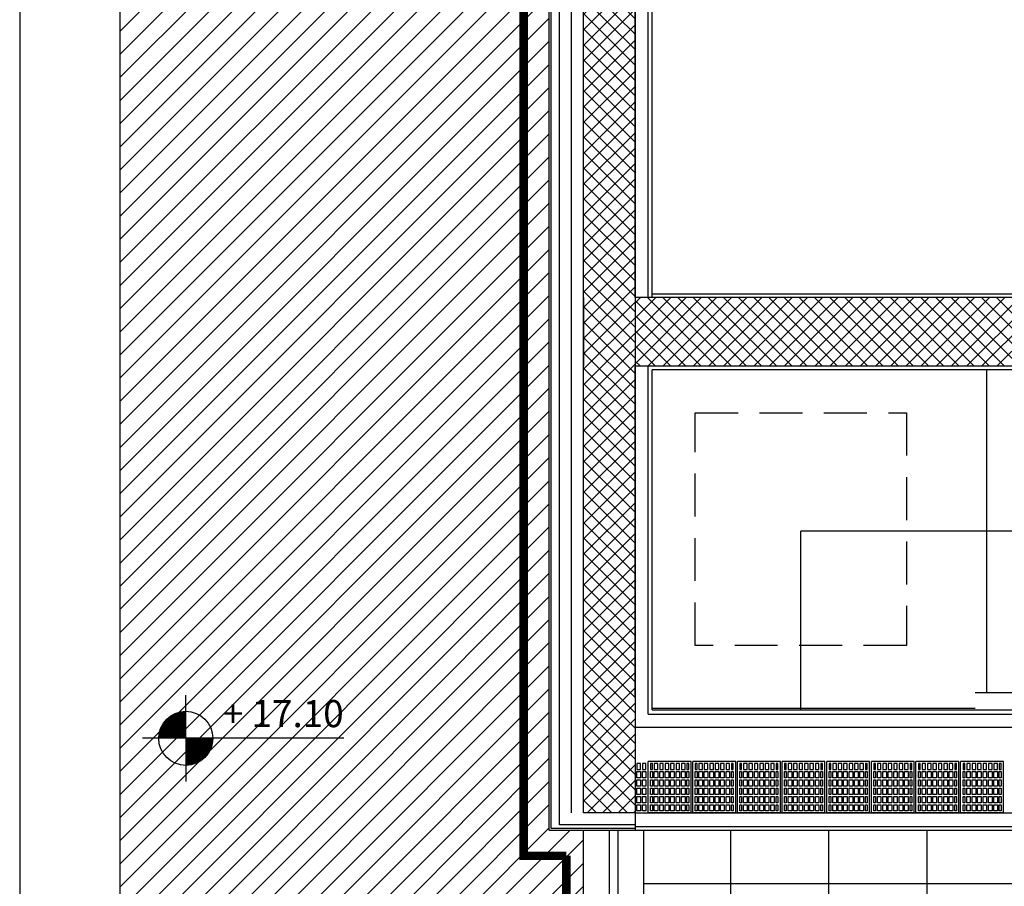
# Model space of a CAD drawing. Extents: x -1009 to -893, y 582 to 1020.
# Drawn here: x -943 to -937, y 674 to 679 of the extents above; entities that cross this region are included whole.
import ezdxf
from ezdxf.enums import TextEntityAlignment as Align

# ---------------------------------------------------------------- set-up
doc = ezdxf.new("R2010")
doc.units = 0
doc.set_wipeout_variables(frame=1)
doc.linetypes.add('CONTINUA', pattern=[0])
doc.linetypes.add('HIDDEN', pattern=[0.375, 0.25, -0.125])
doc.layers.get('0').update_dxf_attribs({"linetype": 'CONTINUOUS'})
for name, color, linetype in [('TC_ALVEOLARI', 251, 'CONTINUOUS'), ('TC_CAPPOTTO', 5, 'CONTINUOUS'), ('TC_CARTONGESSO', 6, 'CONTINUOUS'), ('TC_IMPIANTI MECC', 250, 'CONTINUOUS'), ('TC_INTONACO', 4, 'CONTINUOUS'), ('TC_MURI', 2, 'CONTINUOUS'), ('TC_PAVIMENTAZIONE COPERTO', 252, 'CONTINUOUS'), ('TC_PENDENZE', 5, 'CONTINUOUS'), ('TC_PROIEZIONI', 4, 'HIDDEN'), ('TC_QUOTEALT', 6, 'CONTINUOUS'), ('TC_RETINI', 251, 'CONTINUA'), ('TC_SCALE', 7, 'CONTINUOUS'), ('TC_SETTI', 7, 'CONTINUOUS'), ('TC_SFONDO', 250, 'CONTINUOUS'), ('TC_VISTE', 1, 'CONTINUOUS')]:
    doc.layers.add(name, color=color, linetype=linetype)
doc.styles.add('ARIAL', font='arial.ttf')

# ---------------------------------------------------------------- blocks, each defined once
blk = doc.blocks.new('laterizio forato 30x25')
for p, q in [((-955.7692, 999.4397), (-956.0692, 999.4397)), ((-956.0692, 999.4397), (-956.0692, 999.1897)), ((-955.7692, 999.4397), (-955.7692, 999.1897)), ((-955.7692, 999.1897), (-956.0692, 999.1897))]:
    blk.add_line(p, q)
at = {"color": 8}
for points in [[(-956.0215, 999.4152), (-956.0215, 999.4256), (-956.0569, 999.4256), (-956.0569, 999.4152)], [(-956.0215, 999.3835), (-956.0215, 999.4044), (-956.0569, 999.4044), (-956.0569, 999.3835)], [(-956.01, 999.4152), (-956.01, 999.4256), (-955.9732, 999.4256), (-955.9732, 999.4152)], [(-956.01, 999.3835), (-956.01, 999.4044), (-955.9732, 999.4044), (-955.9732, 999.3835)], [(-955.9617, 999.4152), (-955.9617, 999.4256), (-955.9249, 999.4256), (-955.9249, 999.4152)], [(-955.9617, 999.3835), (-955.9617, 999.4044), (-955.9249, 999.4044), (-955.9249, 999.3835)], [(-955.9134, 999.4152), (-955.9134, 999.4256), (-955.8766, 999.4256), (-955.8766, 999.4152)], [(-955.9134, 999.3835), (-955.9134, 999.4044), (-955.8766, 999.4044), (-955.8766, 999.3835)], [(-955.8651, 999.4152), (-955.8651, 999.4256), (-955.8283, 999.4256), (-955.8283, 999.4152)], [(-955.8651, 999.3835), (-955.8651, 999.4044), (-955.8283, 999.4044), (-955.8283, 999.3835)], [(-955.8168, 999.4152), (-955.8168, 999.4256), (-955.7814, 999.4256), (-955.7814, 999.4152)], [(-955.8168, 999.3835), (-955.8168, 999.4044), (-955.7814, 999.4044), (-955.7814, 999.3835)], [(-956.0215, 999.3518), (-956.0215, 999.3727), (-956.0569, 999.3727), (-956.0569, 999.3518)], [(-956.01, 999.3518), (-956.01, 999.3727), (-955.9732, 999.3727), (-955.9732, 999.3518)], [(-955.9617, 999.3518), (-955.9617, 999.3727), (-955.9249, 999.3727), (-955.9249, 999.3518)], [(-955.9134, 999.3518), (-955.9134, 999.3727), (-955.8766, 999.3727), (-955.8766, 999.3518)], [(-955.8651, 999.3518), (-955.8651, 999.3727), (-955.8283, 999.3727), (-955.8283, 999.3518)], [(-955.8168, 999.3518), (-955.8168, 999.3727), (-955.7814, 999.3727), (-955.7814, 999.3518)], [(-956.0215, 999.3201), (-956.0215, 999.341), (-956.0569, 999.341), (-956.0569, 999.3201)], [(-956.0215, 999.2884), (-956.0215, 999.3093), (-956.0569, 999.3093), (-956.0569, 999.2884)], [(-956.01, 999.3201), (-956.01, 999.341), (-955.9732, 999.341), (-955.9732, 999.3201)], [(-956.01, 999.2884), (-956.01, 999.3093), (-955.9732, 999.3093), (-955.9732, 999.2884)], [(-955.9617, 999.3201), (-955.9617, 999.341), (-955.9249, 999.341), (-955.9249, 999.3201)], [(-955.9617, 999.2884), (-955.9617, 999.3093), (-955.9249, 999.3093), (-955.9249, 999.2884)], [(-955.9134, 999.3201), (-955.9134, 999.341), (-955.8766, 999.341), (-955.8766, 999.3201)], [(-955.9134, 999.2884), (-955.9134, 999.3093), (-955.8766, 999.3093), (-955.8766, 999.2884)], [(-955.8651, 999.3201), (-955.8651, 999.341), (-955.8283, 999.341), (-955.8283, 999.3201)], [(-955.8651, 999.2884), (-955.8651, 999.3093), (-955.8283, 999.3093), (-955.8283, 999.2884)], [(-955.8168, 999.3201), (-955.8168, 999.341), (-955.7814, 999.341), (-955.7814, 999.3201)], [(-955.8168, 999.2884), (-955.8168, 999.3093), (-955.7814, 999.3093), (-955.7814, 999.2884)], [(-956.0215, 999.2567), (-956.0215, 999.2776), (-956.0569, 999.2776), (-956.0569, 999.2567)], [(-956.0215, 999.225), (-956.0215, 999.2459), (-956.0569, 999.2459), (-956.0569, 999.225)], [(-956.01, 999.2567), (-956.01, 999.2776), (-955.9732, 999.2776), (-955.9732, 999.2567)], [(-956.01, 999.225), (-956.01, 999.2459), (-955.9732, 999.2459), (-955.9732, 999.225)], [(-955.9617, 999.2567), (-955.9617, 999.2776), (-955.9249, 999.2776), (-955.9249, 999.2567)], [(-955.9617, 999.225), (-955.9617, 999.2459), (-955.9249, 999.2459), (-955.9249, 999.225)], [(-955.9134, 999.2567), (-955.9134, 999.2776), (-955.8766, 999.2776), (-955.8766, 999.2567)], [(-955.9134, 999.225), (-955.9134, 999.2459), (-955.8766, 999.2459), (-955.8766, 999.225)], [(-955.8651, 999.2567), (-955.8651, 999.2776), (-955.8283, 999.2776), (-955.8283, 999.2567)], [(-955.8651, 999.225), (-955.8651, 999.2459), (-955.8283, 999.2459), (-955.8283, 999.225)], [(-955.8168, 999.2567), (-955.8168, 999.2776), (-955.7814, 999.2776), (-955.7814, 999.2567)], [(-955.8168, 999.225), (-955.8168, 999.2459), (-955.7814, 999.2459), (-955.7814, 999.225)], [(-956.0215, 999.2038), (-956.0215, 999.2142), (-956.0569, 999.2142), (-956.0569, 999.2038)], [(-956.01, 999.2038), (-956.01, 999.2142), (-955.9732, 999.2142), (-955.9732, 999.2038)], [(-955.9617, 999.2038), (-955.9617, 999.2142), (-955.9249, 999.2142), (-955.9249, 999.2038)], [(-955.9134, 999.2038), (-955.9134, 999.2142), (-955.8766, 999.2142), (-955.8766, 999.2038)], [(-955.8651, 999.2038), (-955.8651, 999.2142), (-955.8283, 999.2142), (-955.8283, 999.2038)], [(-955.8168, 999.2038), (-955.8168, 999.2142), (-955.7814, 999.2142), (-955.7814, 999.2038)]]:
    blk.add_lwpolyline(points, close=True, dxfattribs=at)
blk = doc.blocks.new('A$C6E0C5CCA')
for q in [(0.0937, 0.1867), (-0.2332, 0.012)]:
    blk.add_line((0, 0), q)
blk.add_lwpolyline([(-1.0842, 1.2446, -0.446424), (-0.7434, 1.0062, 0.272715), (-0.4281, 0.6776, -0.313458), (-0.1472, 0.3267, 0.13586), (0, 0, 0.201701)], format="xyb")
blk = doc.blocks.new('QUOTA ALTIM')
for p, q in [((0, 15), (0, 24)), ((0, 0), (0, 15)), ((-15, 0), (-24, 0)), ((0, 0), (-15, 0)), ((15, 0), (0, 0)), ((0, 0), (0, -15)), ((87.6, 0), (15, 0)), ((87.6, 0), (87.6, 0)), ((0, -15), (0, -24))]:
    blk.add_line(p, q)
at = {"const_width": 15}
for points in [[(0, 7.5, 0.414214), (-7.5, 0, 0.414214)], [(0, -7.5, 0.414214), (7.5, 0, 0.414214)]]:
    blk.add_lwpolyline(points, format="xyb", dxfattribs=at)
blk.add_circle((0, 0), 15)
at = {"style": 'ARIAL'}
blk.add_attdef('X.XXX', text='', height=15, dxfattribs=at).set_placement((87.6, 6.18), align=Align.RIGHT)

msp = doc.modelspace()

# ---------------------------------------------------------------- hatches: boundary and pattern name
at = {"layer": 'TC_PAVIMENTAZIONE COPERTO'}
h = msp.add_hatch(dxfattribs=at)
h.set_pattern_fill('ANSI31', color=256, scale=0.03)
h.paths.add_polyline_path([(-942.5317, 696.1111), (-939.8332, 693.4126), (-939.8332, 684.0111), (-940.0317, 684.0111), (-940.0317, 674.1107), (-939.8332, 674.1107), (-939.8332, 655.0096), (-903.8303, 655.0096), (-901.1317, 652.3111), (-942.5317, 652.3111)])
h = msp.add_hatch(dxfattribs=at)
h.set_pattern_fill('ANSI37', color=256, scale=0.18, angle=45)
h.paths.add_polyline_path([(-933.3359, 673.8107), (-933.3359, 674.1107), (-939.4807, 674.1107), (-939.4807, 666.9987), (-935.9255, 666.9987), (-935.9255, 662.6111), (-927.3109, 662.6111), (-927.3109, 667.4601), (-930.5827, 667.4601), (-930.5827, 680.9621), (-913.0807, 680.9621), (-913.0807, 676.5141), (-911.4978, 676.5141), (-911.4978, 683.4131), (-932.0359, 683.4131), (-932.0359, 674.1107), (-932.6359, 674.1107), (-932.6359, 673.8107)])
at = {"layer": 'TC_RETINI'}
h = msp.add_hatch(dxfattribs=at)
h.set_pattern_fill('ANSI37', color=256, scale=0.02, style=0)
h.paths.add_polyline_path([(-939.5317, 674.2107), (-939.8317, 674.2107), (-939.8317, 680.3111), (-939.5317, 680.3111)])
h = msp.add_hatch(dxfattribs=at)
h.set_pattern_fill('ANSI37', color=256, scale=0.5, style=0)
h.set_pattern_definition([(45, (0, 0), (-0.0441941738, 0.0441941738), []), (135, (0, 0), (-0.0441941738, -0.0441941738), [])])
h.paths.add_polyline_path([(-939.5317, 677.2111), (-939.5317, 676.8111), (-934.1059, 676.8111), (-934.1059, 677.2111)])

# ---------------------------------------------------------------- linework, layer by layer
at = {"layer": 'TC_ALVEOLARI', "color": 8}
for points in [[(-939.5212, 674.4631), (-939.5003, 674.4631), (-939.5003, 674.4985), (-939.5212, 674.4985)], [(-939.4895, 674.4631), (-939.4686, 674.4631), (-939.4686, 674.4985), (-939.4895, 674.4985)], [(-939.5212, 674.4516), (-939.5003, 674.4516), (-939.5003, 674.4148), (-939.5212, 674.4148)], [(-939.4895, 674.4516), (-939.4686, 674.4516), (-939.4686, 674.4148), (-939.4895, 674.4148)], [(-939.5212, 674.4033), (-939.5003, 674.4033), (-939.5003, 674.3665), (-939.5212, 674.3665)], [(-939.4895, 674.4033), (-939.4686, 674.4033), (-939.4686, 674.3665), (-939.4895, 674.3665)], [(-939.5212, 674.355), (-939.5003, 674.355), (-939.5003, 674.3182), (-939.5212, 674.3182)], [(-939.4895, 674.355), (-939.4686, 674.355), (-939.4686, 674.3182), (-939.4895, 674.3182)], [(-939.5212, 674.3067), (-939.5003, 674.3067), (-939.5003, 674.2699), (-939.5212, 674.2699)], [(-939.4895, 674.3067), (-939.4686, 674.3067), (-939.4686, 674.2699), (-939.4895, 674.2699)], [(-939.5212, 674.2584), (-939.5003, 674.2584), (-939.5003, 674.223), (-939.5212, 674.223)], [(-939.4895, 674.2584), (-939.4686, 674.2584), (-939.4686, 674.223), (-939.4895, 674.223)]]:
    msp.add_lwpolyline(points, close=True, dxfattribs=at)
at = {"layer": 'TC_CAPPOTTO'}
msp.add_line((-939.5317, 674.2107), (-939.5317, 674.1107), dxfattribs=at)
at = {"layer": 'TC_CARTONGESSO'}
for p, q in [((-939.5317, 677.2111), (-939.5317, 680.3111)), ((-939.4567, 677.2111), (-939.4567, 680.3111)), ((-939.4317, 677.2111), (-939.4317, 680.3111)), ((-939.5317, 674.8861), (-939.5317, 676.8111)), ((-939.4567, 674.7857), (-939.4567, 676.8111)), ((-939.4317, 674.8107), (-939.4317, 676.7911))]:
    msp.add_line(p, q, dxfattribs=at)
at = {"layer": 'TC_MURI'}
msp.add_line((-940.0317, 674.1107), (-939.5317, 674.1107), dxfattribs=at)
for points in [[(-940.0317, 674.4111), (-940.0317, 684.0111)], [(-940.0317, 674.1107), (-940.0317, 684.0111)]]:
    msp.add_lwpolyline(points, dxfattribs=at)
at = {"layer": 'TC_MURI', "color": 1}
for points in [[(-939.5317, 674.1207), (-940.0217, 674.1207), (-940.0217, 684.0011), (-939.5317, 684.0011)], [(-939.5317, 674.1407), (-939.9717, 674.1407), (-939.9717, 683.9811), (-939.5317, 683.9811)], [(-939.9017, 674.2107), (-939.9017, 683.9111)]]:
    msp.add_lwpolyline(points, dxfattribs=at)
at = {"layer": 'TC_PAVIMENTAZIONE COPERTO'}
msp.add_lwpolyline([(-927.3109, 667.4601), (-927.3109, 662.6111), (-935.9255, 662.6111), (-935.9255, 666.9987), (-939.4807, 666.9987), (-939.4807, 674.1107), (-932.0359, 674.1107), (-932.0359, 680.7861)], dxfattribs=at)
at = {"layer": 'TC_SETTI'}
msp.add_line((-939.8317, 677.2111), (-939.8317, 676.8111), dxfattribs=at)
msp.add_lwpolyline([(-939.5317, 674.2107), (-939.8317, 674.2107), (-939.8317, 680.3111), (-939.5317, 680.3111)], close=True, dxfattribs=at)
at = {"layer": 'TC_SFONDO'}
msp.add_line((-943.1167, 681.4564), (-943.1167, 661.389), dxfattribs=at)
at = {"layer": 'TC_VISTE', "color": 230, "linetype": 'HIDDEN', "const_width": 0.05}
msp.add_lwpolyline([(-939.9332, 684.1611), (-940.1812, 684.1611), (-940.1812, 673.9607), (-939.9332, 673.9607)], dxfattribs=at)

# ---------------------------------------------------------------- block references
at = {"layer": 'TC_PENDENZE', "xscale": -1, "rotation": 131.0607417540645}
msp.add_blockref('A$C6E0C5CCA', (-940.4173, 673.1911), dxfattribs=at)
at = {"layer": 'TC_QUOTEALT', "xscale": 0.0105, "yscale": 0.0105, "zscale": 0.0105}
msp.add_blockref('QUOTA ALTIM', (-942.1492, 674.6451), dxfattribs=at).add_auto_attribs({'X.XXX': '+ 17.10'})

# ---------------------------------------------------------------- next in the draw order: wipeouts: each hides what was drawn before it
msp.add_wipeout([(-918.7556, 683.4131), (-917.7521, 683.4131), (-917.7521, 682.6888), (-918.0889, 681.8756), (-918.9021, 681.5388), (-930.7198, 681.5388), (-930.8259, 681.4949), (-930.8698, 681.3888), (-930.8698, 680.8738), (-930.9698, 680.5828), (-930.9698, 663.8794), (-930.9698, 662.4492), (-930.9259, 662.3432), (-930.8198, 662.2992), (-929.1956, 662.2992), (-929.1956, 661.4992), (-930.8198, 661.4992), (-930.9698, 661.5112), (-930.9698, 661.1066), (-930.9259, 661.0006), (-930.8198, 660.9566), (-929.1956, 660.9566), (-929.1956, 660.1566), (-930.8198, 660.1566), (-931.4916, 660.4349), (-931.7698, 661.1066), (-931.7698, 662.9652), (-932.0198, 662.9294), (-938.4386, 662.9294), (-939.1104, 663.2076), (-939.3886, 663.8794), (-939.3886, 665.2419), (-938.5886, 665.2419), (-938.5886, 663.8794), (-938.5447, 663.7733), (-938.4386, 663.7294), (-932.0198, 663.7294), (-931.9138, 663.7733), (-931.8698, 663.8794), (-931.8698, 664.4113), (-932.0149, 664.4113), (-932.0198, 664.4419), (-938.4153, 664.4419), (-938.4153, 665.2419), (-932.0198, 665.2419), (-931.9138, 665.2858), (-931.8698, 665.3919), (-931.8698, 681.3888), (-931.6485, 682.067), (-931.0698, 682.4842), (-930.7198, 682.5388), (-918.9021, 682.5388), (-918.7961, 682.5827), (-918.7521, 682.6888)]).dxf.layer = 'TC_IMPIANTI MECC'

# ---------------------------------------------------------------- next in the draw order: linework, layer by layer
at = {"layer": 'TC_CAPPOTTO'}
for p, q in [((-939.5317, 674.2107), (-932.1359, 674.2107)), ((-939.5317, 674.1307), (-932.0559, 674.1307)), ((-939.5317, 674.1107), (-932.0359, 674.1107))]:
    msp.add_line(p, q, dxfattribs=at)
at = {"layer": 'TC_CARTONGESSO'}
for p, q in [((-939.4567, 674.7857), (-932.5109, 674.7857)), ((-939.4317, 674.8107), (-932.5359, 674.8107)), ((-939.5317, 674.7107), (-932.4359, 674.7107))]:
    msp.add_line(p, q, dxfattribs=at)
msp.add_lwpolyline([(-937.4859, 674.8107), (-932.5359, 674.8107), (-932.5359, 678.3111)], dxfattribs=at)
at = {"layer": 'TC_INTONACO'}
for p, q in [((-934.0859, 677.2311), (-939.4317, 677.2311)), ((-934.0859, 676.7911), (-939.4317, 676.7911))]:
    msp.add_line(p, q, dxfattribs=at)
at = {"layer": 'TC_PROIEZIONI'}
msp.add_lwpolyline([(-937.9517, 675.1861), (-939.1817, 675.1861), (-939.1817, 676.5411), (-937.9517, 676.5411)], close=True, dxfattribs=at)
at = {"layer": 'TC_SCALE'}
for p, q in [((-937.4859, 676.7911), (-937.4859, 674.9111)), ((-933.3109, 675.8511), (-938.5667, 675.8511)), ((-938.5667, 674.8107), (-938.5667, 675.8511)), ((-937.5517, 674.9111), (-932.5359, 674.9111)), ((-939.4317, 674.8211), (-937.5517, 674.8211))]:
    msp.add_line(p, q, dxfattribs=at)
msp.add_lwpolyline([(-934.0859, 676.7911), (-937.4859, 676.7911)], dxfattribs=at)
at = {"layer": 'TC_SETTI'}
for p, q in [((-934.1059, 677.2111), (-939.5317, 677.2111)), ((-934.1059, 676.8111), (-939.5317, 676.8111))]:
    msp.add_line(p, q, dxfattribs=at)
at = {"layer": 'TC_VISTE'}
msp.add_line((-937.5517, 674.9111), (-932.6359, 674.9111), dxfattribs=at)
at = {"layer": 'TC_VISTE', "color": 2}
msp.add_lwpolyline([(-942.5317, 696.1111), (-901.1317, 696.1111), (-901.1317, 652.3111), (-942.5317, 652.3111)], close=True, dxfattribs=at)
at = {"layer": 'TC_VISTE', "color": 230, "linetype": 'HIDDEN', "const_width": 0.05}
msp.add_lwpolyline([(-939.9332, 684.1611), (-939.9332, 693.5126), (-903.7303, 693.5126), (-903.7303, 654.9096), (-939.9332, 654.9096), (-939.9332, 673.9607)], dxfattribs=at)
at = {"layer": 'TC_VISTE', "color": 2}
for points in [[(-939.8332, 684.0111), (-939.8332, 693.4126), (-903.8303, 693.4126), (-903.8303, 655.0096), (-939.8332, 655.0096), (-939.8332, 674.1107)], [(-939.4807, 684.0111), (-939.4807, 693.0601), (-904.1827, 693.0601), (-904.1827, 655.3621), (-939.4807, 655.3621), (-939.4807, 674.1107)]]:
    msp.add_lwpolyline(points, dxfattribs=at)
at = {"layer": 'TC_VISTE'}
for points in [[(-939.6812, 684.0111), (-939.6812, 693.2606), (-903.9823, 693.2606), (-903.9823, 655.1616), (-939.6812, 655.1616), (-939.6812, 674.1107)], [(-939.6312, 684.0111), (-939.6312, 693.2106), (-904.0323, 693.2106), (-904.0323, 655.2116), (-939.6312, 655.2116), (-939.6312, 674.1107)]]:
    msp.add_lwpolyline(points, dxfattribs=at)

# ---------------------------------------------------------------- next in the draw order: block references
at = {"layer": 'TC_ALVEOLARI', "rotation": 270}
for p in [(-1938.6455, -281.5584), (-1938.3855, -281.5584), (-1938.1255, -281.5584), (-1937.8655, -281.5584), (-1937.6055, -281.5584), (-1937.3455, -281.5584), (-1937.0855, -281.5584), (-1936.8255, -281.5584)]:
    msp.add_blockref('laterizio forato 30x25', p, dxfattribs=at)

doc.saveas('drawing.dxf')
